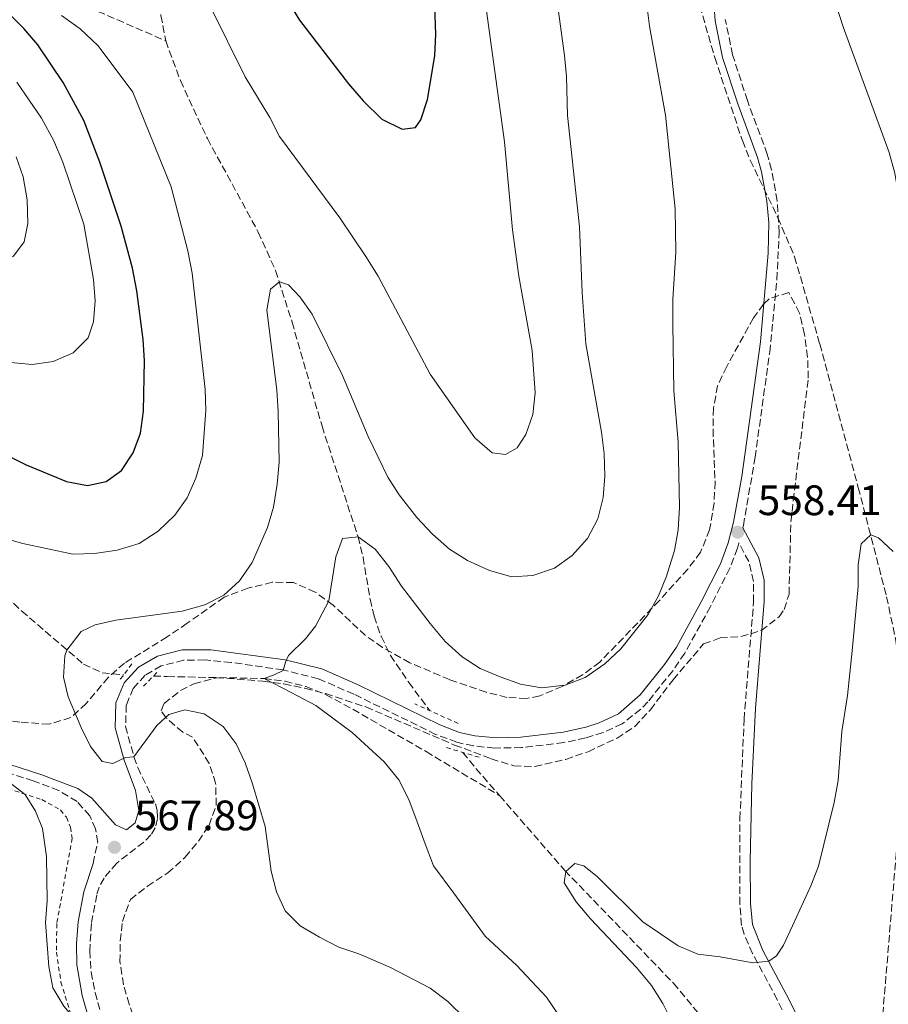
# Model space of a CAD drawing. Units: metres. Extents: x 603548 to 607002, y 4761605 to 4763968.
# Drawn here: x 605799 to 606004, y 4762172 to 4762403 of the extents above; entities that cross this region are included whole.
import ezdxf

# ---------------------------------------------------------------- set-up
doc = ezdxf.new("R2010")
doc.units = ezdxf.units.M
doc.header["$MEASUREMENT"] = 0
doc.linetypes.add('DGN Style 2', pattern=[1.7399219301090239, 1.043953158065414, -0.6959687720436097])
doc.linetypes.add('DGN Style 3', pattern=[2.435890702152634, 1.739921930109024, -0.6959687720436097])
for name, color, linetype, lineweight in [('Barranco lineal', 142, 'DGN Style 3', 13), ('Camino', 7, 'DGN Style 3', 0), ('Cota de punto acotado terreno', 7, 'Continuous', 0), ('Curva de nivel directora', 30, 'Continuous', 30), ('Curva de nivel intermedia', 30, 'Continuous', 0), ('Margen derecho', 7, 'Continuous', 0), ('Pontón-alcantarilla (pasos de agua)', 1, 'DGN Style 2', 0), ('Punto acotado terreno (símbolo)', 7, 'Continuous', 0), ('Tela metálica o alambrada', 7, 'DGN Style 2', 0), ('Zona arbolada', 92, 'DGN Style 3', 0)]:
    doc.layers.add(name, color=color, linetype=linetype, lineweight=lineweight)
doc.styles.add('Style-Arial', font='arial.ttf')

# ---------------------------------------------------------------- blocks, each defined once
blk = doc.blocks.new('5PATER')
at = {"layer": 'Punto acotado terreno (símbolo)', "linetype": 'Continuous', "lineweight": 0}
h = blk.add_hatch(color=51, dxfattribs=at)
edge = h.paths.add_edge_path()
edge.add_ellipse((0, 0), major_axis=(-0.1095731443231308, -0.1110710700762829), ratio=0.9994222409660317, start_angle=0, end_angle=360)

msp = doc.modelspace()

# ---------------------------------------------------------------- linework, layer by layer
at = {"layer": 'Barranco lineal', "color": 142, "linetype": 'DGN Style 3', "lineweight": 13, "extrusion": (0.4864377209477232, 0.3590347987000452, 0.7965377310345086), "elevation": 2004984.819293824, "flags": 128}
msp.add_lwpolyline([(3471761.650478124, -2640619.297020554), (3471757.571671255, -2640619.512042723), (3471748.317156252, -2640620.454832235)], dxfattribs=at)
at = {"layer": 'Barranco lineal', "color": 142, "linetype": 'DGN Style 3', "lineweight": 13}
for points in [[(605647.5199999996, 4762646.189999999, 615), (605662.9600000001, 4762632.970000001, 610), (605669.8899999997, 4762626.210000001, 607.5099999999948), (605676.5099999999, 4762618.77, 605), (605679.5199999996, 4762614.92, 603.9199999999983), (605687.7100000001, 4762602.58, 601.179999999993), (605690.8799999999, 4762598.82, 600.3300000000017), (605714.4800000006, 4762577.939999999, 595), (605736.5, 4762557.880000001, 590.7100000000064), (605748.4299999997, 4762548.75, 588.7899999999936), (605776.6200000001, 4762530.82, 585), (605807.6299999999, 4762509.699999999, 579.3399999999965), (605815.5099999999, 4762503.58, 578.1699999999983), (605818.75, 4762500.07, 577.5599999999977), (605821.1299999999, 4762495.83, 576.4799999999959), (605823.2300000006, 4762489.640000001, 575), (605829.5499999998, 4762470.720000001, 573.8300000000017), (605831.7599999999, 4762462.100000001, 572.8099999999977), (605832.0099999999, 4762452.039999999, 571.8399999999965), (605831.6600000003, 4762432.109999999, 570.179999999993), (605831.8799999999, 4762414.460000001, 569.0500000000029), (605832.5800000001, 4762404.49, 568.4199999999983), (605833.6900000004, 4762398.52, 568.0200000000041)], [(605704.8200000003, 4762485.74, 595), (605716.1200000001, 4762478.970000001, 590), (605719.3799999999, 4762475.74, 588.3099999999977), (605724, 4762466.970000001, 585.6199999999953), (605725.7800000003, 4762464.42, 585), (605735.4500000002, 4762453.140000001, 582.4100000000036), (605738.9299999997, 4762449.609999999, 581.5599999999977), (605742.6699999999, 4762446.390000001, 580.7200000000012), (605746.1200000001, 4762443.980000001, 580), (605758.8399999999, 4762436.449999999, 577.4799999999959), (605780.3099999996, 4762424.369999999, 573.4199999999983), (605797.5899999999, 4762414.619999999, 570.8600000000006), (605806.5599999996, 4762410.310000001, 570.0099999999948), (605833.6900000004, 4762398.52, 568.0200000000041)], [(605665.3399999999, 4762448.15, 600), (605673.1699999999, 4762437.140000001, 595), (605682.9100000003, 4762426.84, 590), (605688.1500000004, 4762419.01, 586.6100000000006), (605690.7599999999, 4762414.949999999, 585.2599999999948), (605694.0899999999, 4762409.789999999, 584.1300000000047), (605702.1200000001, 4762397.199999999, 582.2599999999948), (605720.1500000004, 4762369.779999999, 579.570000000007), (605729.25, 4762357.99, 578.3000000000029), (605748.3499999996, 4762334.83, 575.7200000000012), (605755.9900000002, 4762324.51, 574.529999999999), (605761.2699999996, 4762316.119999999, 573.5599999999977), (605773.7999999998, 4762294.609999999, 571.0500000000029), (605779.3700000001, 4762286.300000001, 570.0399999999936), (605782.6399999997, 4762282.050000001, 569.4799999999959), (605789.1600000003, 4762274.600000001, 568.4100000000036), (605799.7999999998, 4762264.26, 566.6999999999971), (605814.3399999999, 4762251.779999999, 564.1499999999943), (605818.75, 4762249.74, 563.2299999999959), (605823.7999999998, 4762249.25, 562.5099999999948)], [(605957.4000000004, 4762413.779999999, 557.1499999999943), (605962.9500000002, 4762394.560000001, 556.3899999999994), (605969.4400000004, 4762375.050000001, 555.6000000000058), (605971.29, 4762370.4, 555.4600000000064), (605977.8099999996, 4762356.869999999, 555.3800000000047), (605981.7400000002, 4762347.680000001, 555.4199999999983), (605987.6600000003, 4762327.16, 555.3899999999994), (605996.7300000006, 4762293.369999999, 555.1699999999983), (606003.4000000004, 4762267.630000001, 554.6100000000006), (606005.4699999997, 4762257.84, 554.3000000000029), (606006.7599999999, 4762247.810000001, 554.0200000000041), (606006.0899999999, 4762212.25, 553.2100000000064), (606002.1500000004, 4762165.210000001, 551.6999999999971), (606001.9600000001, 4762161.789999999, 551.5800000000017), (606002.2100000001, 4762156.300000001, 551.3399999999965), (606001.2199999997, 4762127.58, 551.029999999999), (606000.0700000003, 4762113.279999999, 550.6999999999971)], [(605833.6900000004, 4762398.52, 568.0200000000041), (605837.1399999997, 4762389.15, 567.3500000000058), (605843.5, 4762375.51, 566.4199999999983), (605855.4900000002, 4762353.49, 565.4700000000012), (605859.5499999998, 4762344.42, 565.1199999999953), (605863.4400000004, 4762332.289999999, 564.5500000000029), (605870.4900000002, 4762307.77, 563.1699999999983), (605878.9600000001, 4762281.76, 560), (605880.1399999997, 4762276.930000001, 559.6999999999971), (605881.8200000003, 4762267.060000001, 559.1399999999994), (605882.7699999996, 4762263.039999999, 558.8999999999943), (605884.4000000004, 4762258.32, 558.5800000000017), (605886.5899999999, 4762253.82, 558.2599999999948), (605890.8899999997, 4762247.480000001, 557.8500000000058), (605895.8300000001, 4762240.810000001, 557.570000000007)], [(605830.8200000003, 4762248.970000001, 561.75), (605834.0599999996, 4762248.850000001, 561.3999999999943), (605856.8399999999, 4762248.369999999, 560.0500000000029), (605861.7999999998, 4762247.76, 559.679999999993), (605866.6600000003, 4762246.5, 559.279999999999), (605871.3399999999, 4762244.619999999, 558.9100000000036), (605877.7199999997, 4762241.16, 558.5099999999948), (605894.9900000002, 4762231.180000001, 557.6699999999983), (605912.3099999996, 4762220.789999999, 556.4499999999971)], [(605912.3099999996, 4762220.789999999, 556.4499999999971), (605927.6399999997, 4762203.199999999, 555.0200000000041), (605953.2400000002, 4762176.640000001, 553.3899999999994), (605962.7599999999, 4762165.109999999, 552.9199999999983), (605968.0099999999, 4762156.58, 552.5099999999948), (605972.2699999996, 4762147.529999999, 552.070000000007), (605976.5999999996, 4762136.890000001, 551.679999999993), (605981.4800000006, 4762122.680000001, 551.320000000007), (605983.5700000003, 4762118.16, 551.1699999999983), (605999.1900000004, 4762089.02, 550)]]:
    msp.add_polyline3d(points, dxfattribs=at)
at = {"layer": 'Camino', "color": 7, "linetype": 'DGN Style 3', "lineweight": 0}
for points in [[(605969.5300000003, 4762283.880000001, 558.3800000000045), (605969.6700000009, 4762284.430000001, 558.1600000000036), (605972.4499999993, 4762300.460000002, 557.6699999999984), (605975.8700000013, 4762325.2, 556.679999999993), (605977.5599999989, 4762342.330000001, 556.0800000000017), (605978.1199999999, 4762353.390000001, 555.7299999999959), (605977.6499999983, 4762360.840000001, 555.5000000000001), (605976.3200000006, 4762368.180000001, 555.5000000000001), (605975.3099999981, 4762371.830000001, 555.6199999999955), (605970.6299999976, 4762384.450000001, 556.0200000000042), (605967.1499999975, 4762395.210000001, 556.5099999999949), (605965.4299999987, 4762403.53, 557.2700000000041)], [(605982.1200000009, 4762163.869999999, 553.8699999999955), (605977.6499999983, 4762172.779999999, 554.2599999999948), (605971.8599999992, 4762183.630000001, 555.2899999999937), (605969.8299999974, 4762188.190000001, 555.6999999999971), (605969.260000002, 4762190.27, 555.8500000000059), (605968.8500000006, 4762195.250000002, 556.1000000000058), (605968.8700000007, 4762215.350000001, 556.6999999999973), (605969.8399999986, 4762238.740000002, 557.6100000000008), (605972.0799999982, 4762266.410000001, 558.0399999999936), (605972.0599999981, 4762271.220000001, 558.1600000000036), (605970.9600000007, 4762275.91, 558.279999999999), (605968.6099999992, 4762280.290000001, 558.3399999999965), (605968.3000000007, 4762279.050000001, 558.3099999999977), (605966.5100000004, 4762274.380000002, 558.4100000000036), (605961.9299999983, 4762265.300000003, 558.3699999999955), (605955.8700000009, 4762254.350000001, 558.4900000000054), (605953.0500000002, 4762250.220000002, 558.6699999999983), (605947.1799999983, 4762242.880000001, 558.9499999999971), (605945.530000001, 4762241.130000001, 559.0000000000001), (605941.1700000024, 4762237.750000001, 559.0099999999948), (605936.6399999994, 4762235.660000001, 558.8899999999995), (605932.510000001, 4762234.4, 558.6600000000034), (605927.3999999971, 4762233.290000002, 558.3699999999955), (605917.4699999985, 4762232.120000001, 558.100000000006), (605911.079999998, 4762232.010000002, 557.9400000000023), (605906.109999999, 4762232.520000001, 557.8800000000048), (605902.1900000008, 4762233.380000002, 557.9299999999931), (605897.2399999977, 4762235.240000002, 558.100000000006), (605877.9699999981, 4762244.710000002, 558.9100000000036), (605869.6199999999, 4762248.33, 559.429999999993), (605861.3299999973, 4762250.4, 559.979999999996), (605849.1299999978, 4762252.180000001, 560.6499999999943), (605842.8999999982, 4762252.77, 561), (605837.9099999992, 4762252.670000001, 561.3399999999966), (605832.640000001, 4762251.340000001, 561.9199999999984), (605828.839999999, 4762249.15, 562.4100000000036), (605826.0300000014, 4762246.07, 562.9499999999972), (605824.3999999977, 4762242.140000002, 563.529999999999), (605824.2399999988, 4762237.09, 564.1100000000007), (605826.2199999993, 4762229.91, 564.9900000000052), (605827.12, 4762227.449999999, 565.3899999999995), (605831.2500000006, 4762218.850000001, 566.9499999999971), (605831.6700000009, 4762217.359999999, 567.1000000000059), (605831.7299999989, 4762215.410000001, 567.3099999999978), (605831.2199999995, 4762213.260000001, 567.3399999999965), (605830.2100000012, 4762211.57, 567.5200000000042), (605828.5300000004, 4762209.86, 567.7700000000042), (605822.1600000003, 4762204.930000001, 567.8899999999995), (605819.1700000018, 4762201.380000001, 568.1300000000047), (605818.0100000016, 4762199.279999999, 568.1999999999971), (605817.4400000017, 4762197.410000001, 568.2599999999949), (605816.2100000001, 4762190.670000002, 568.4900000000052), (605815.8000000011, 4762184.25, 568.729999999996), (605816.140000001, 4762179.260000001, 568.979999999996), (605817.0500000005, 4762174.439999999, 569.2899999999937), (605819.7199999995, 4762165.15, 570.0899999999965)], [(605816.5799999967, 4762204.869999999, 568.050000000003), (605817.6899999998, 4762209.770000001, 567.9900000000052), (605817.1800000002, 4762213.000000001, 567.9299999999931), (605815.8099999977, 4762216.060000001, 567.8300000000017), (605812.8299999983, 4762219.4, 567.7700000000042), (605808.5500000002, 4762222.020000001, 567.8999999999943), (605802.5199999998, 4762224.290000001, 568.1499999999943), (605786.8999999979, 4762229.330000001, 569.5399999999937)]]:
    msp.add_polyline3d(points, dxfattribs=at)
at = {"layer": 'Curva de nivel directora', "color": 30, "linetype": 'Continuous', "lineweight": 30, "elevation": 575.0000000000001, "flags": 128}
for points in [[(605859.8499999997, 4762412.140000002), (605865.2000000008, 4762403.350000001), (605876.7000000008, 4762388.410000001), (605880.1799999988, 4762384.430000001), (605884.5899999988, 4762380.11), (605889.3299999996, 4762377.74), (605892.4999999991, 4762378.100000001), (605893.7499999986, 4762379.949999999), (605895.3199999998, 4762384.740000002), (605897.0499999999, 4762394.960000001), (605897.269999999, 4762400.100000001), (605896.3599999992, 4762426.15)], [(605796.3099999981, 4762300.970000002), (605800.8599999989, 4762298.720000001), (605810.3099999992, 4762294.740000002), (605815.2699999991, 4762293.820000002), (605819.7100000004, 4762294.740000002), (605823.2699999989, 4762297.37), (605826.019999998, 4762301.500000001), (605827.7799999994, 4762306.180000002), (605828.4999999991, 4762311.34), (605828.7199999982, 4762323.220000003), (605828.3899999997, 4762328.210000001), (605826.9300000002, 4762339.680000001), (605825.8599999994, 4762345.030000002), (605823.1799999994, 4762354.880000002), (605818.1999999994, 4762369.939999999), (605814.3799999995, 4762379.770000001), (605809.5199999979, 4762388.690000001), (605803.5900000003, 4762397.609999999), (605800.3099999991, 4762401.390000002), (605788.0499999991, 4762413.57)]]:
    msp.add_lwpolyline(points, dxfattribs=at)
at = {"layer": 'Curva de nivel intermedia', "color": 30, "linetype": 'Continuous', "lineweight": 0, "flags": 128}
for points, elevation in [([(605983.280000001, 4762432.390000001), (605993.1600000004, 4762401.809999999), (606004.0200000012, 4762372.220000001), (606005.3300000011, 4762367.4), (606008.0199999999, 4762351.34), (606010.0300000015, 4762341.550000001), (606014.2000000002, 4762327.390000001), (606015.9600000015, 4762322.699999999), (606022.8200000012, 4762307.739999999), (606026.7100000005, 4762298.289999999), (606031.9400000009, 4762287.859999999), (606035.8200000012, 4762277.58), (606037.4400000017, 4762272.140000001), (606040.400000001, 4762262.05), (606042.6699999997, 4762250.42), (606044.3100000003, 4762235.220000001), (606045.2000000001, 4762221.529999998), (606044.6100000021, 4762200.029999998), (606043.0499999997, 4762173.87), (606044.1699999995, 4762157.15)], 560), ([(605835.9199999999, 4762423.41), (605852.42, 4762390.01), (605858.2400000005, 4762380.45), (605860.5000000002, 4762375.99), (605874.6800000002, 4762356.84), (605880.8100000013, 4762347.779999998), (605883.6900000002, 4762343.130000001), (605895.9800000016, 4762320.06), (605906.4700000011, 4762305.02), (605910.5500000004, 4762301.55), (605913.6799999997, 4762301.109999999), (605916.4000000021, 4762302.679999999), (605918.4800000008, 4762305.83), (605920.1200000015, 4762310.560000001), (605920.6500000012, 4762315.63), (605919.9400000004, 4762325.609999999), (605916.8500000014, 4762343.109999998), (605915.3300000015, 4762354.019999999), (605913.4299999994, 4762374.720000001), (605907.5199999994, 4762418.249999999)], 570), ([(605813.7500000015, 4762259.48), (605817.0800000018, 4762261.06), (605821.9700000002, 4762262.099999999), (605837.5499999993, 4762264.249999999), (605842.9000000004, 4762265.749999999), (605847.3799999997, 4762268.020000001), (605851.0499999998, 4762271.409999998), (605854.0200000005, 4762275.67), (605857.6200000013, 4762283.939999999), (605859.0400000006, 4762288.73), (605859.9600000015, 4762294.109999999), (605860.4300000009, 4762299.310000001), (605860.1800000007, 4762311.269999999), (605859.8499999997, 4762316.329999999), (605857.5300000019, 4762335.100000001), (605858.3600000012, 4762340.02), (605860.4800000001, 4762341.810000001), (605862.6300000004, 4762341.05), (605865.240000001, 4762338.220000001), (605868.1500000012, 4762334.15), (605875.2800000014, 4762319.74), (605881.3200000009, 4762305.350000001), (605885.9500000001, 4762295.810000001), (605888.6500000001, 4762291.609999998), (605892.8200000009, 4762286.279999999), (605896.4800000022, 4762282.359999998), (605900.51, 4762278.829999999), (605904.7600000014, 4762276.199999998), (605909.9300000012, 4762273.789999999), (605915.1500000004, 4762272.34), (605920.1300000004, 4762272.66), (605925.2500000012, 4762274.34), (605929.4100000008, 4762277.34), (605933.0099999995, 4762281.359999999), (605935.380000001, 4762285.98), (605936.6399999994, 4762291.009999999), (605937.1, 4762295.989999999), (605936.9099999999, 4762301.389999999), (605936.2999999997, 4762306.420000001), (605932.6100000016, 4762327.220000001), (605931.7199999997, 4762339.230000001), (605931.1000000007, 4762354.73), (605928.2599999999, 4762380.91), (605928.0300000019, 4762390.09), (605927.54, 4762395.07), (605924.6900000002, 4762416.430000001)], 565.0000000000001), ([(605701.2400000013, 4762407.41), (605712.9900000016, 4762393.409999999), (605724.0400000003, 4762382.759999999), (605735.8100000008, 4762372.640000001), (605744.6500000008, 4762365.499999999), (605757.6200000015, 4762356.739999999), (605771.6000000003, 4762349.079999999), (605776.4400000018, 4762347.829999999), (605788.5099999995, 4762345.569999999), (605793.6300000004, 4762345.84), (605797.8200000012, 4762347.859999998), (605800.3899999994, 4762351.199999998), (605801.2300000021, 4762355.539999999), (605801.0800000002, 4762361.100000001), (605800.1400000014, 4762366.520000001), (605798.5099999997, 4762371.240000002)], 585), ([(605939.0300000011, 4762150.179999999), (605923.3600000002, 4762173.349999999), (605916.3399999995, 4762180.810000001), (605908.9099999998, 4762187.699999999), (605901.5200000004, 4762197.819999999), (605896.7600000015, 4762204.3), (605894.77, 4762209.460000001), (605892.85, 4762214.619999999), (605890.9400000012, 4762219.859999998), (605888.5700000018, 4762224.550000001), (605885.150000002, 4762228.769999998), (605881.4300000004, 4762232.140000001), (605877.5600000013, 4762235.67), (605873.3800000015, 4762238.810000001), (605869.060000001, 4762242.019999999), (605863.2100000015, 4762245.13), (605856.8400000012, 4762248.369999998), (605859.1900000004, 4762249.249999999), (605861.3099999994, 4762250.269999999), (605861.8900000005, 4762252.269999999), (605862.6300000004, 4762253.810000001), (605866.6, 4762257.699999998), (605868.9300000013, 4762260.689999999), (605872.1000000008, 4762266.689999998), (605873.7200000013, 4762277.029999998), (605875.3000000016, 4762281.330000001), (605878.9600000005, 4762281.76), (605883.0100000007, 4762278.82), (605886.2500000017, 4762274.720000002), (605889.2100000011, 4762270.09), (605895.9600000014, 4762261.33), (605899.5100000009, 4762257.060000001), (605903.4699999993, 4762253.46), (605907.6900000017, 4762250.769999999), (605912.4000000011, 4762248.779999999), (605917.2500000015, 4762247.019999999), (605922.1900000012, 4762246.199999998), (605927.7600000014, 4762246.819999999), (605932.4300000007, 4762248.599999999), (605937.0799999997, 4762251.859999999), (605940.8700000006, 4762255.4), (605947.2699999999, 4762263.429999999), (605949.6700000005, 4762267.84), (605951.5700000004, 4762272.470000001), (605953.4400000012, 4762278.499999999), (605954.3100000008, 4762283.420000001), (605954.6200000015, 4762288.630000001), (605954.3100000008, 4762304.02), (605953.3300000017, 4762316.09), (605953.0700000003, 4762331.850000001), (605953.0999999993, 4762337.659999999), (605953.780000001, 4762348.779999999), (605953.6300000013, 4762358.970000001), (605951.3700000015, 4762380.98), (605947.5600000005, 4762401.979999999), (605946.9400000013, 4762407.010000001)], 560), ([(605790.4500000018, 4762282.83), (605800.0900000001, 4762280.210000001), (605811.8, 4762277.689999999), (605816.9600000011, 4762277.789999999), (605822.2699999998, 4762278.609999998), (605827.4300000007, 4762280.189999999), (605831.9000000011, 4762283.069999999), (605835.8700000008, 4762286.850000001), (605838.7600000009, 4762290.929999999), (605840.7900000004, 4762295.58), (605842.3600000017, 4762300.88), (605843.1700000009, 4762311.460000001), (605843.0000000009, 4762316.45), (605839.9000000008, 4762343.830000001), (605838.9000000017, 4762349.060000001), (605835.0100000004, 4762364.140000001), (605825.9700000011, 4762386.399999999), (605817.7900000004, 4762397.320000002), (605813.5700000003, 4762401.349999999), (605809.1900000017, 4762404.509999999)], 570), ([(605797.22, 4762322.8), (605802.2400000002, 4762322.34), (605807.1900000012, 4762323.029999998), (605811.8700000016, 4762325.09), (605815.4600000014, 4762328.56), (605816.730000001, 4762332.34), (605817.0800000018, 4762337.329999999), (605816.730000001, 4762342.34), (605814.440000002, 4762355.319999999), (605809.5000000001, 4762369.989999999), (605807.3800000012, 4762374.989999999), (605804.4500000008, 4762380.32), (605798.6200000015, 4762388.800000001)], 580.0000000000001), ([(605952.7500000006, 4762167.810000001), (605950.7300000022, 4762171.859999998), (605948.0299999999, 4762176.09), (605944.5499999997, 4762180.31), (605933.6800000002, 4762191.800000001), (605930.3099999994, 4762195.779999999), (605927.4999999999, 4762200.249999999), (605927.8799999999, 4762202.939999999), (605929.9900000021, 4762204.81), (605932.130000001, 4762204.289999999), (605935.3499999997, 4762201.66), (605946.0200000005, 4762191.080000001), (605954.3300000009, 4762185.430000001), (605958.9600000001, 4762183.470000001), (605964.2300000006, 4762182.890000001), (605971.9000000017, 4762181.449999999), (605975.65, 4762181.82), (605977.4900000019, 4762183.07), (605979.1300000002, 4762185.630000002), (605981.2500000015, 4762190.16), (605985.5899999999, 4762199.539999999), (605987.3500000013, 4762204.21), (605991.0900000007, 4762219.199999999), (605991.9700000014, 4762224.369999999), (605992.880000001, 4762235.919999998), (605994.2100000011, 4762244.37), (605995.3200000018, 4762254.890000001), (605996.73, 4762270.05), (605996.7100000001, 4762275.119999999), (605997.4299999997, 4762280.060000001), (605999.6500000014, 4762282.189999999), (606001.490000001, 4762281.489999999), (606004.9600000001, 4762278.310000001)], 555.0000000000001), ([(605904.0900000007, 4762168.389999999), (605900.1100000021, 4762172.369999998), (605895.9099999999, 4762175.48), (605886.6100000016, 4762180.339999998), (605879.1700000007, 4762183.579999999), (605874.4099999998, 4762185.109999998), (605869.8900000004, 4762187.449999998), (605865.3300000004, 4762190.130000001), (605861.780000001, 4762193.66), (605859.7699999993, 4762198.159999999), (605858.5399999999, 4762203.01), (605857.0800000004, 4762213.509999999), (605854.100000001, 4762223.599999998), (605852.4100000011, 4762228.509999999), (605850.2699999998, 4762233.029999998), (605847.1800000007, 4762237.080000001), (605842.7599999995, 4762240.08), (605838.22, 4762240.99), (605834.3900000011, 4762239.949999998), (605831.5700000003, 4762237.34), (605826.2200000016, 4762229.91), (605824.2099999998, 4762229.79), (605821.2100000002, 4762228.399999999), (605818.7000000001, 4762228.88), (605815.9599999997, 4762232.34), (605813.8000000005, 4762236.859999999), (605810.7000000004, 4762244.039999999), (605809.650000002, 4762248.730000001), (605809.9699999995, 4762253.699999999), (605810.4000000008, 4762255.029999999), (605813.7500000015, 4762259.48)], 565.0000000000001), ([(605819.7199999995, 4762165.15), (605815.5400000018, 4762165.180000001), (605812.9300000012, 4762167.430000001), (605809.7000000012, 4762171.239999999), (605807.1300000009, 4762175.59), (605806.1699999997, 4762180.609999998), (605805.4100000019, 4762190.96), (605805.7500000016, 4762196.079999999), (605805.6500000011, 4762206.480000001), (605804.660000001, 4762213.089999998), (605803.0700000017, 4762217.149999999), (605800.6199999999, 4762221.079999999), (605797.22, 4762223.649999999)], 570)]:
    msp.add_lwpolyline(points, dxfattribs=dict(at, elevation=elevation))
at = {"layer": 'Margen derecho', "color": 7, "linetype": 'Continuous', "lineweight": 0}
for points in [[(605962.5499999997, 4762409.920000001, 557.5899999999965), (605963.0100000001, 4762403.199999999, 557.2700000000041), (605964.8000000005, 4762394.59, 556.5099999999949), (605968.3399999988, 4762383.65, 556.0200000000042), (605972.9999999991, 4762371.090000001, 555.6199999999955), (605973.949999999, 4762367.640000002, 555.5000000000001), (605975.2099999997, 4762360.750000001, 555.4900000000052), (605975.6499999978, 4762355.770000001, 555.6499999999944), (605975.5499999995, 4762348.520000001, 555.8899999999994), (605973.7199999989, 4762327.690000001, 556.6000000000059), (605969.2899999988, 4762295.910000001, 557.8399999999966), (605967.3399999996, 4762285.160000003, 558.1499999999943), (605966.1299999983, 4762280.300000003, 558.2899999999936), (605964.2799999998, 4762275.36, 558.4100000000036), (605959.7800000003, 4762266.430000001, 558.3699999999955), (605953.8999999972, 4762255.790000001, 558.4900000000054), (605951.0899999999, 4762251.67, 558.6699999999983), (605945.4200000014, 4762244.570000002, 558.9499999999971), (605940.2600000005, 4762240.070000002, 559.0099999999948), (605935.7499999999, 4762237.930000001, 558.8899999999995), (605932.5599999981, 4762236.930000001, 558.6999999999972), (605927.2299999993, 4762235.730000001, 558.3800000000045), (605917.3099999975, 4762234.550000001, 558.100000000006), (605911.489999997, 4762234.430000001, 557.9499999999972), (605906.4899999968, 4762234.920000002, 557.8800000000048), (605902.8900000004, 4762235.710000001, 557.9299999999931), (605898.2100000001, 4762237.480000001, 558.100000000006), (605878.9899999974, 4762246.92, 558.9100000000036), (605870.4099999988, 4762250.640000002, 559.429999999993), (605861.780000001, 4762252.790000002, 559.979999999996), (605844.3299999987, 4762255.120000001, 560.929999999993), (605837.6000000008, 4762255.100000001, 561.3399999999966), (605831.7199999979, 4762253.619999999, 561.9199999999984), (605827.3000000011, 4762251.07, 562.4100000000036), (605823.9499999983, 4762247.390000002, 562.9499999999972), (605821.979999999, 4762242.66, 563.529999999999), (605821.8000000003, 4762236.800000002, 564.1100000000007), (605823.9100000003, 4762229.170000001, 564.9900000000052), (605826.5599999991, 4762222.010000001, 566.1499999999943), (605827.3999999972, 4762217.320000002, 567.0099999999948), (605826.5299999999, 4762214.369999999, 567.3800000000048), (605824.4400000002, 4762212.76, 567.5599999999978), (605821.8899999997, 4762213.970000002, 567.8300000000017), (605816.3199999996, 4762220.230000002, 567.8300000000017), (605812.989999997, 4762222.490000002, 567.9199999999983), (605806.9699999976, 4762224.730000001, 567.9900000000052), (605804.7500000005, 4762225.600000001, 568.070000000007), (605788.9400000009, 4762230.720000002, 569.3699999999953)], [(605969.5300000003, 4762283.880000001, 558.3800000000045), (605973.3099999976, 4762276.800000003, 558.279999999999), (605974.5599999992, 4762271.510000002, 558.1600000000036), (605974.6000000017, 4762266.510000002, 558.0399999999936), (605972.510000002, 4762241.400000001, 557.679999999993), (605971.6600000003, 4762223.609999999, 557.029999999999), (605971.2399999978, 4762205.300000001, 556.3999999999943), (605971.3500000017, 4762195.420000002, 556.1000000000058), (605971.8099999977, 4762190.45, 555.820000000007), (605974.2899999989, 4762184.359999999, 555.2599999999948), (605979.8599999989, 4762173.930000001, 554.2599999999948), (605984.4699999979, 4762164.75, 553.8699999999955)], [(605816.7399999977, 4762164.180000001, 570.0899999999965), (605813.9999999995, 4762173.74, 569.2899999999937), (605812.7899999982, 4762180.970000001, 568.8800000000047), (605812.6900000019, 4762185.960000002, 568.6600000000036), (605813.100000001, 4762191.080000001, 568.4900000000052), (605814.3900000006, 4762198.180000001, 568.2599999999949), (605816.5799999967, 4762204.869999999, 568.050000000003)]]:
    msp.add_polyline3d(points, dxfattribs=at)
at = {"layer": 'Pontón-alcantarilla (pasos de agua)', "color": 1, "linetype": 'DGN Style 2', "lineweight": 0, "extrusion": (0.01439484280323487, 0.01884927299204434, 0.9997187071413346), "elevation": 99047.9626702842, "flags": 128}
msp.add_lwpolyline([(2408903.228872885, -4151318.127111921), (2408903.228872884, -4151313.067497309)], dxfattribs=at)
at = {"layer": 'Pontón-alcantarilla (pasos de agua)', "color": 1, "linetype": 'DGN Style 2', "lineweight": 0, "extrusion": (0.04147466402847629, 0.04205717334019728, 0.9982539989473409), "elevation": 225974.4574937838, "flags": 128}
msp.add_lwpolyline([(2912490.593398918, -3809508.458274529), (2912490.593398918, -3809513.537221271)], dxfattribs=at)
at = {"layer": 'Pontón-alcantarilla (pasos de agua)', "color": 1, "linetype": 'DGN Style 2', "lineweight": 0, "elevation": 557.570000000007, "flags": 128}
for points in [[(605902.5300000003, 4762237.82), (605892.3099999996, 4762242.390000001)], [(605899.7999999998, 4762232.130000001), (605907.5499999998, 4762229.810000001)]]:
    msp.add_lwpolyline(points, dxfattribs=at)
at = {"layer": 'Tela metálica o alambrada', "color": 7, "linetype": 'DGN Style 2', "lineweight": 0}
msp.add_polyline3d([(605779.9800000006, 4762227.77, 572.320000000007), (605804.5300000003, 4762219.890000001, 569.7299999999959), (605808.9100000003, 4762217.430000001, 569.4799999999959), (605810.3099999996, 4762215.710000001, 569.3899999999994), (605811.2599999999, 4762213.350000001, 569.3899999999994), (605811.6699999999, 4762210.789999999, 569.3600000000006), (605808.0499999998, 4762190.67, 569.4499999999971), (605807.9800000006, 4762183.980000001, 569.5800000000017), (605809.0099999999, 4762176.92, 569.9100000000036), (605812.2300000006, 4762166.59, 570.1600000000036), (605818.1200000001, 4762153.619999999, 571.2200000000012), (605823.8099999996, 4762139.24, 573.2700000000041), (605828.7199999997, 4762124.449999999, 574.8300000000017), (605833.1200000001, 4762111.119999999, 575.9900000000052), (605837.6699999999, 4762097.57, 576.5399999999936), (605841.0700000003, 4762085.230000001, 576.5399999999936), (605843.2999999998, 4762071.869999999, 575.8899999999994), (605842.6699999999, 4762061.810000001, 575.070000000007), (605839.8899999997, 4762050.41, 573.7599999999948), (605836.0800000001, 4762037.960000001, 572.3500000000058)], dxfattribs=at)
at = {"layer": 'Zona arbolada', "color": 92, "linetype": 'DGN Style 3', "lineweight": 0}
for points in [[(605828.2800000003, 4762162.26, 578.5200000000041), (605825.1100000005, 4762171.710000001, 578.2899999999936), (605823.75, 4762176.300000001, 577.929999999993), (605822.9299999997, 4762181.66, 577.1900000000023), (605822.9699999997, 4762186.59, 576.3300000000017), (605823.5099999999, 4762191.189999999, 575.7299999999959), (605825.3799999999, 4762196.350000001, 575.7299999999959), (605829.3799999999, 4762199.49, 575.6999999999971), (605834.1900000004, 4762202.600000001, 575.6000000000058), (605838.29, 4762206.33, 574.1399999999994), (605841.4100000003, 4762210.060000001, 573.779999999999), (605843.9000000004, 4762213.869999999, 573.4100000000036), (605845.5899999999, 4762218.529999999, 572.5099999999948), (605845.4500000002, 4762223.710000001, 571.929999999993), (605843.9500000002, 4762228.4, 571.6100000000006), (605840.0300000003, 4762234.560000001, 570.9600000000064), (605837.6900000004, 4762235.75, 570.3500000000058), (605833.7999999998, 4762239.109999999, 569.7599999999948), (605832.5999999996, 4762240.800000001, 569.5), (605833.3099999996, 4762242.52, 569.25), (605837.2000000002, 4762245.59, 568.279999999999), (605840.3200000003, 4762247.15, 567.6699999999983), (605845.6699999999, 4762248.58, 567.9100000000036), (605856.5499999998, 4762247.779999999, 567.0599999999977), (605861.5, 4762247.130000001, 566.9400000000023), (605866.4800000006, 4762246.08, 566.7100000000064), (605871.3300000001, 4762244.82, 566.4900000000052), (605880.8200000003, 4762241.680000001, 566.0399999999936), (605901.6699999999, 4762232.730000001, 564.8899999999994), (605910.3300000001, 4762229.470000001, 564.6100000000006), (605915.6100000005, 4762227.84, 564.4900000000052), (605920.5999999996, 4762227.66, 564.1600000000036), (605927.8799999999, 4762229.350000001, 563.779999999999), (605933.1200000001, 4762231.15, 563.5099999999948), (605939.9299999997, 4762234.34, 563.3899999999994), (605944.1100000005, 4762237.08, 563.5099999999948), (605947.7999999998, 4762241.02, 563.5200000000041), (605953.1399999997, 4762248.109999999, 563.5200000000041), (605960.3300000001, 4762256.529999999, 562.779999999999), (605964.2199999997, 4762257.930000001, 562.4199999999983), (605969.0999999996, 4762258.26, 562.4199999999983), (605973.8799999999, 4762259.65, 562.6399999999994), (605978.0700000003, 4762262.92, 563.1499999999943), (605979.25, 4762264.65, 563.2700000000041), (605980.4199999999, 4762268.210000001, 563.1499999999943), (605980.8700000001, 4762285.310000001, 562.4199999999983), (605981.4000000004, 4762290.279999999, 562.1699999999983), (605984.9699999997, 4762319.08, 562.1699999999983), (605984.7999999998, 4762324.08, 562.1699999999983), (605984.04, 4762329.390000001, 562.1900000000023), (605982.8899999997, 4762334.439999999, 562.4199999999983), (605980.3700000001, 4762339.279999999, 562.9100000000036), (605975.7199999997, 4762337.789999999, 563.3699999999953), (605974.4299999997, 4762336.5, 563.5200000000041), (605972.04, 4762333.279999999, 563.6399999999994), (605965.75, 4762321.83, 564.25), (605963.5999999996, 4762317.32, 564.3600000000006), (605962.6299999999, 4762312.050000001, 564.4700000000012), (605962.54, 4762307.060000001, 564.5800000000017), (605963.0099999999, 4762294.67, 564.8600000000006), (605962.8099999996, 4762289.689999999, 564.929999999993), (605961.7300000006, 4762283.42, 564.9799999999959), (605959.6200000001, 4762278.130000001, 565.1000000000058), (605956.5899999999, 4762274.15, 565.1000000000058), (605949.9100000003, 4762266.74, 565.5899999999965), (605935.8499999996, 4762252.230000001, 565.7100000000064), (605931.8300000001, 4762249.26, 565.7100000000064), (605927.0499999998, 4762246.52, 565.6000000000058), (605921.7400000002, 4762244.32, 565.5899999999965), (605918.6500000004, 4762243.65, 565.5899999999965), (605914.0099999999, 4762243.939999999, 565.5899999999965), (605909.1500000004, 4762245.140000001, 565.5899999999965), (605900.5099999999, 4762248.119999999, 565.5899999999965), (605891.1699999999, 4762252.100000001, 565.6000000000058), (605884.75, 4762255.680000001, 565.7100000000064), (605880.7100000001, 4762258.51, 566.5399999999936), (605873.1100000005, 4762265.630000001, 567.6699999999983), (605868.9100000003, 4762268.730000001, 568.279999999999), (605863.75, 4762270.970000001, 569.25), (605858.7699999996, 4762271.039999999, 569.929999999993), (605853.0499999998, 4762269.619999999, 569.8600000000006), (605847.4400000004, 4762267.529999999, 569.9900000000052), (605838.7400000002, 4762261.41, 570.9600000000064), (605834.0300000003, 4762258.16, 570.9600000000064), (605824, 4762252.01, 571.6999999999971), (605820.1399999997, 4762248.65, 572.3099999999977), (605814.9900000002, 4762242.470000001, 572.6699999999983), (605811.3700000001, 4762239.189999999, 573.6900000000023), (605806.2800000003, 4762237.630000001, 574.8999999999943), (605799.3499999996, 4762238.109999999, 575.570000000007), (605788.9199999999, 4762239.480000001, 576.2100000000064)], [(605829.3799999999, 4762199.49, 575.6999999999971), (605834.1900000004, 4762202.600000001, 575.6000000000058), (605838.29, 4762206.33, 574.1399999999994), (605841.4100000003, 4762210.060000001, 573.779999999999), (605843.9000000004, 4762213.869999999, 573.4100000000036), (605845.5899999999, 4762218.529999999, 572.5099999999948), (605845.4500000002, 4762223.710000001, 571.929999999993), (605843.9500000002, 4762228.4, 571.6100000000006), (605840.0300000003, 4762234.560000001, 570.9600000000064), (605837.6900000004, 4762235.75, 570.3500000000058), (605833.7999999998, 4762239.109999999, 569.7599999999948), (605832.5999999996, 4762240.800000001, 569.5), (605833.3099999996, 4762242.52, 569.25), (605837.2000000002, 4762245.59, 568.279999999999), (605840.3200000003, 4762247.15, 567.6699999999983), (605845.6699999999, 4762248.58, 567.9100000000036), (605856.5499999998, 4762247.779999999, 567.0599999999977), (605861.5, 4762247.130000001, 566.9400000000023), (605866.4800000006, 4762246.08, 566.7100000000064), (605871.3300000001, 4762244.82, 566.4900000000052), (605880.8200000003, 4762241.680000001, 566.0399999999936), (605901.6699999999, 4762232.730000001, 564.8899999999994), (605910.3300000001, 4762229.470000001, 564.6100000000006), (605915.6100000005, 4762227.84, 564.4900000000052), (605920.5999999996, 4762227.66, 564.1600000000036), (605927.8799999999, 4762229.350000001, 563.779999999999), (605933.1200000001, 4762231.15, 563.5099999999948), (605939.9299999997, 4762234.34, 563.3899999999994), (605944.1100000005, 4762237.08, 563.5099999999948), (605947.7999999998, 4762241.02, 563.5200000000041), (605953.1399999997, 4762248.109999999, 563.5200000000041), (605960.3300000001, 4762256.529999999, 562.779999999999), (605964.2199999997, 4762257.930000001, 562.4199999999983), (605969.0999999996, 4762258.26, 562.4199999999983), (605973.8799999999, 4762259.65, 562.6399999999994), (605978.0700000003, 4762262.92, 563.1499999999943), (605979.25, 4762264.65, 563.2700000000041), (605980.4199999999, 4762268.210000001, 563.1499999999943), (605980.8700000001, 4762285.310000001, 562.4199999999983), (605981.4000000004, 4762290.279999999, 562.1699999999983), (605984.9699999997, 4762319.08, 562.1699999999983), (605984.7999999998, 4762324.08, 562.1699999999983), (605984.04, 4762329.390000001, 562.1900000000023), (605982.8899999997, 4762334.439999999, 562.4199999999983), (605980.3700000001, 4762339.279999999, 562.9100000000036), (605975.7199999997, 4762337.789999999, 563.3699999999953), (605974.4299999997, 4762336.5, 563.5200000000041), (605972.04, 4762333.279999999, 563.6399999999994), (605965.75, 4762321.83, 564.25), (605963.5999999996, 4762317.32, 564.3600000000006), (605962.6299999999, 4762312.050000001, 564.4700000000012), (605962.54, 4762307.060000001, 564.5800000000017), (605963.0099999999, 4762294.67, 564.8600000000006), (605962.8099999996, 4762289.689999999, 564.929999999993), (605961.7300000006, 4762283.42, 564.9799999999959), (605959.6200000001, 4762278.130000001, 565.1000000000058), (605956.5899999999, 4762274.15, 565.1000000000058), (605949.9100000003, 4762266.74, 565.5899999999965), (605935.8499999996, 4762252.230000001, 565.7100000000064), (605931.8300000001, 4762249.26, 565.7100000000064), (605927.0499999998, 4762246.52, 565.6000000000058), (605921.7400000002, 4762244.32, 565.5899999999965), (605918.6500000004, 4762243.65, 565.5899999999965), (605914.0099999999, 4762243.939999999, 565.5899999999965), (605909.1500000004, 4762245.140000001, 565.5899999999965), (605900.5099999999, 4762248.119999999, 565.5899999999965), (605891.1699999999, 4762252.100000001, 565.6000000000058), (605884.75, 4762255.680000001, 565.7100000000064), (605880.7100000001, 4762258.51, 566.5399999999936), (605873.1100000005, 4762265.630000001, 567.6699999999983), (605868.9100000003, 4762268.730000001, 568.279999999999), (605863.75, 4762270.970000001, 569.25), (605858.7699999996, 4762271.039999999, 569.929999999993), (605853.0499999998, 4762269.619999999, 569.8600000000006), (605847.4400000004, 4762267.529999999, 569.9900000000052), (605838.7400000002, 4762261.41, 570.9600000000064), (605834.0300000003, 4762258.16, 570.9600000000064), (605824, 4762252.01, 571.6999999999971), (605820.1399999997, 4762248.65, 572.3099999999977), (605814.9900000002, 4762242.470000001, 572.6699999999983), (605811.3700000001, 4762239.189999999, 573.6900000000023), (605806.2800000003, 4762237.630000001, 574.8999999999943), (605799.3499999996, 4762238.109999999, 575.570000000007), (605788.9199999999, 4762239.480000001, 576.2100000000064)], [(605828.2800000003, 4762162.26, 578.5200000000041), (605825.1100000005, 4762171.710000001, 578.2899999999936), (605823.75, 4762176.300000001, 577.929999999993), (605822.9299999997, 4762181.66, 577.1900000000023), (605822.9699999997, 4762186.59, 576.3300000000017), (605823.5099999999, 4762191.189999999, 575.7299999999959), (605825.3799999999, 4762196.350000001, 575.7299999999959), (605829.3799999999, 4762199.49, 575.6999999999971)]]:
    msp.add_polyline3d(points, dxfattribs=at)

# ---------------------------------------------------------------- block references
at = {"layer": 'Punto acotado terreno (símbolo)', "color": 7, "linetype": 'Continuous', "lineweight": 0, "xscale": 10, "yscale": 10, "zscale": 10}
for p in [(605968.3399999988, 4762282.850000001, 558.4100000000036), (605821.6399999993, 4762208.650000001, 567.89)]:
    msp.add_blockref('5PATER', p, dxfattribs=at)

# ---------------------------------------------------------------- texts
at = {"layer": 'Cota de punto acotado terreno', "color": 7, "linetype": 'Continuous', "lineweight": 0, "style": 'Style-Arial'}
for s, p in [('558.41', (605973.0700000012, 4762286.849999999, 558.4100000000036)), ('567.89', (605826.4099999998, 4762212.649999999, 567.8899999999994))]:
    msp.add_text(s, height=7.000000000000002, dxfattribs=at).set_placement(p)

doc.saveas('drawing.dxf')
